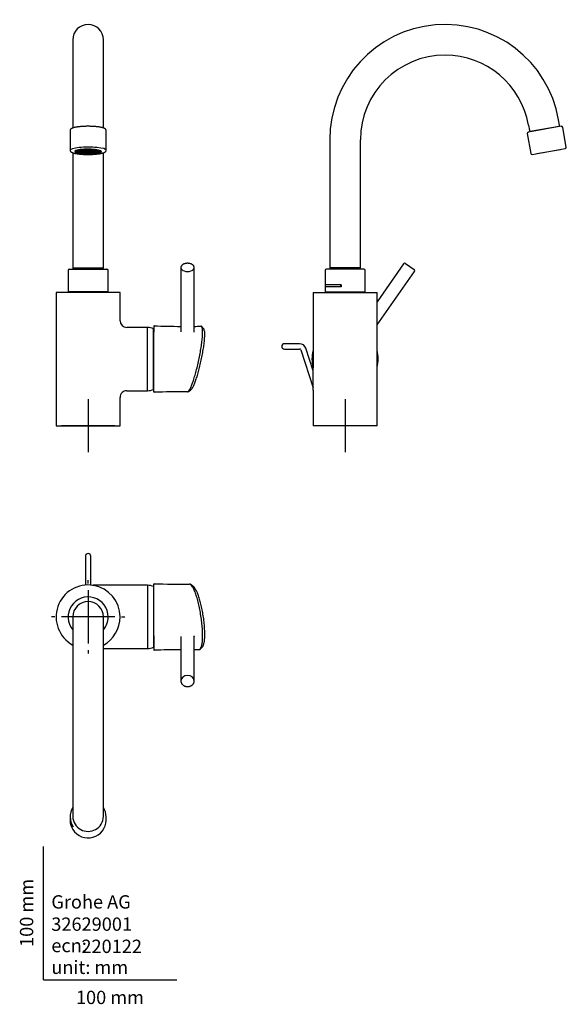
# Model space of a CAD drawing. Units: millimetres. Extents: x -18 to 392, y -18 to 720.
import ezdxf
from ezdxf.enums import TextEntityAlignment as Align
from ezdxf.lldxf.tags import DXFTag

# ---------------------------------------------------------------- set-up
doc = ezdxf.new("R2010")
doc.units = ezdxf.units.MM
for name, color, linetype in [('$DDT_AUDIT_GENERATED_(1A8)', 7, 'Continuous'), ('$DDT_AUDIT_GENERATED_(1B2)', 7, 'Continuous'), ('$DDT_AUDIT_GENERATED_(1B4)', 7, 'Continuous'), ('$DDT_AUDIT_GENERATED_(77)', 7, 'Continuous'), ('$DDT_AUDIT_GENERATED_(9E)', 7, 'Continuous'), ('$DDT_AUDIT_GENERATED_(A1)', 7, 'Continuous'), ('$DDT_AUDIT_GENERATED_(BE)', 7, 'Continuous'), ('06828131_MOUSSEU', 7, 'Continuous'), ('64997031_ANSCHLU', 7, 'Continuous'), ('64998038_GEH_MOU', 7, 'Continuous'), ('A4225305_AUSL_RO', 7, 'Continuous'), ('Default', 7, 'Continuous')]:
    doc.layers.add(name, color=color, linetype=linetype)
doc.styles.add('SEACAD_seiso_ttf', font='seiso.ttf')
tags = doc.linetypes.add('CENTER2', pattern=[28.575, 19.05, -3.175, 3.175, -3.175]).pattern_tags.tags
tags[10:11] = [DXFTag(74, 4), DXFTag(75, 0), DXFTag(340, '0'), DXFTag(46, 0.0), DXFTag(50, 0.0), DXFTag(44, 0.0), DXFTag(45, 0.0)]
tags[8:9] = [DXFTag(74, 4), DXFTag(75, 0), DXFTag(340, '0'), DXFTag(46, 0.0), DXFTag(50, 0.0), DXFTag(44, 0.0), DXFTag(45, 0.0)]
tags[6:7] = [DXFTag(74, 4), DXFTag(75, 0), DXFTag(340, '0'), DXFTag(46, 0.0), DXFTag(50, 0.0), DXFTag(44, 0.0), DXFTag(45, 0.0)]
tags[4:5] = [DXFTag(74, 4), DXFTag(75, 0), DXFTag(340, '0'), DXFTag(46, 0.0), DXFTag(50, 0.0), DXFTag(44, 0.0), DXFTag(45, 0.0)]

# ---------------------------------------------------------------- blocks, each defined once
blk = doc.blocks.new('SEANNOT_GROUP')
at = {"layer": 'Default', "color": 7, "linetype": 'CENTER2'}
for p, q in [((33.53, 435.7), (33.53, 395.7)), ((53.53, 415.7), (13.53, 415.7))]:
    blk.add_line(p, q, dxfattribs=at)
blk = doc.blocks.new('SEANNOT_GROUP1')
at = {"layer": 'Default', "color": 7, "linetype": 'CENTER2'}
for p, q in [((226.27, 435.7), (226.27, 395.7)), ((246.27, 415.7), (206.27, 415.7))]:
    blk.add_line(p, q, dxfattribs=at)
blk = doc.blocks.new('SEANNOT_GROUP2')
at = {"layer": 'Default', "color": 7, "linetype": 'CENTER2'}
for p, q in [((33.53, 297.21), (33.53, 299.71)), ((33.53, 292.21), (33.53, 252.21)), ((8.53, 272.21), (6.03, 272.21)), ((53.53, 272.21), (13.53, 272.21)), ((58.53, 272.21), (61.03, 272.21)), ((33.53, 247.21), (33.53, 244.71))]:
    blk.add_line(p, q, dxfattribs=at)
blk = doc.blocks.new('SE')
at = {"layer": '$DDT_AUDIT_GENERATED_(77)', "color": 7, "linetype": 'Continuous'}
for p, q in [((57.53, 515.7), (9.53, 515.7)), ((9.53, 515.7), (9.53, 415.7)), ((57.53, 494.44), (57.53, 515.7)), ((78.19, 489.45), (62.51, 489.45)), ((78.19, 441.95), (78.19, 489.45)), ((82.53, 442.94), (82.53, 488.46)), ((57.53, 415.7), (57.53, 436.95)), ((62.53, 441.95), (78.19, 441.95)), ((9.53, 415.7), (57.53, 415.7))]:
    blk.add_line(p, q, dxfattribs=at)
for centre, radius, start, end in [((62.52, 494.44), 4.99, 180.02256, 269.89461), ((78.19, 479.45), 10, 64.28983, 90), ((62.52, 436.96), 4.98, 89.87797, 180.116), ((78.19, 451.95), 10, 270, 295.71017)]:
    blk.add_arc(centre, radius, start, end, dxfattribs=at)
at = {"layer": '$DDT_AUDIT_GENERATED_(9E)', "color": 7, "linetype": 'Continuous'}
for centre, start, end in [((82.73, 488.13), 62.45465, 180), ((82.73, 443.27), 180, 297.54535)]:
    blk.add_arc(centre, 0.2, start, end, dxfattribs=at)
at = {"layer": '$DDT_AUDIT_GENERATED_(A1)', "color": 7, "linetype": 'Continuous'}
for p, q in [((103.1, 534.23), (103.1, 486.61)), ((113.1, 486.53), (113.1, 534.23)), ((82.77, 490.39), (82.77, 485.93)), ((118.91, 489.97), (118.89, 489.99)), ((120.13, 488.62), (118.93, 489.95)), ((82.77, 441.09), (82.77, 485.93)), ((120.66, 486.9), (120.62, 487.23)), ((108.71, 441.3), (110.53, 442.64))]:
    blk.add_line(p, q, dxfattribs=at)
for centre, radius, start, end in [((82.97, 490.39), 0.2, 91.36631, 180.00555), ((106.43, 1174.53), 684.35, 268.03593, 269.72163), ((106.43, 1174.53), 684.35, 270.55903, 270.9909), ((118.24, 489.44), 0.85, 47.42771, 88.61446), ((82.97, 441.09), 0.2, 179.99307, 270.78077), ((123.27, -3643.41), 4084.5, 90.21311, 90.56528), ((108.01, 442.2), 1.14, 273.32383, 308.91713)]:
    blk.add_arc(centre, radius, start, end, dxfattribs=at)
for start_param, end_param in [(3.14, 6.283185), (0, 0.008534)]:
    blk.add_ellipse((108.1, 534.23), major_axis=(5, 0), ratio=0.573576, start_param=start_param, end_param=end_param, dxfattribs=at)
for points, knots in [([(113.1, 534.27), (113.09, 534.43), (113.07, 534.71), (112.93, 535.15), (112.72, 535.56), (112.42, 535.95), (112.05, 536.31), (111.61, 536.63), (111.09, 536.91), (110.52, 537.15), (109.9, 537.33), (109.26, 537.45), (108.59, 537.52), (107.92, 537.53), (107.25, 537.49), (106.6, 537.39), (105.97, 537.24), (105.37, 537.02), (104.81, 536.76), (104.31, 536.43), (103.9, 536.07), (103.57, 535.68), (103.33, 535.28), (103.17, 534.85), (103.1, 534.49), (103.11, 534.29), (103.11, 534.24)], [0, 0, 0, 0, 0.037973, 0.076849, 0.116131, 0.156541, 0.198511, 0.242022, 0.286616, 0.331685, 0.376698, 0.421534, 0.466211, 0.510809, 0.555435, 0.600175, 0.645141, 0.690453, 0.736198, 0.782374, 0.828645, 0.869465, 0.908758, 0.946788, 0.987502, 1, 1, 1, 1]), ([(119.4, 485.84), (119.4, 486.31), (119.38, 487.18), (119.32, 487.91), (119.19, 488.89), (119.07, 489.39), (118.75, 490.08), (118.54, 490.26), (118.3, 490.29), (118.29, 490.29), (118.28, 490.29)], [0, 0, 0, 0, 0.03125, 0.0625, 0.0625, 0.125, 0.125, 0.1875, 0.1875, 0.1905353, 0.1905353, 0.1905353, 0.1905353]), ([(118.9, 489.99), (118.91, 489.98), (118.91, 489.97), (118.92, 489.96), (118.92, 489.96)], [0.848212705, 0.848212705, 0.848212705, 0.848212705, 0.849842794, 0.850802744, 0.850802744, 0.850802744, 0.850802744]), ([(120.56, 487.33), (120.55, 487.38), (120.51, 487.63), (120.41, 488.02), (120.27, 488.41), (120.15, 488.59), (120.09, 488.66)], [0.07617211, 0.07617211, 0.07617211, 0.07617211, 0.08287073, 0.10506173, 0.12784469, 0.14931459, 0.14931459, 0.14931459, 0.14931459]), ([(103.1, 486.61), (103.11, 486.49), (103.12, 486.3), (103.17, 486.11), (103.19, 486.05)], [0, 0, 0, 0, 0.1228224, 0.1814776, 0.1814776, 0.1814776, 0.1814776]), ([(108.09, 441.06), (108.3, 441.07), (108.54, 441.21), (109.08, 441.76), (109.39, 442.21), (110.07, 443.4), (110.42, 444.13), (111.16, 445.85), (111.55, 446.86), (112.33, 449.05), (112.73, 450.26), (113.53, 452.86), (113.94, 454.25), (114.72, 457.15), (115.11, 458.68), (115.86, 461.77), (116.23, 463.38), (116.9, 466.57), (117.22, 468.17), (117.82, 471.37), (118.07, 472.9), (118.55, 475.97), (118.74, 477.4), (119.07, 480.16), (119.19, 481.46), (119.32, 483.23), (119.38, 484.37), (119.4, 485.37), (119.4, 485.84)], [0.1939933, 0.1939933, 0.1939933, 0.1939933, 0.25, 0.25, 0.3125, 0.3125, 0.375, 0.375, 0.4375, 0.4375, 0.5, 0.5, 0.5625, 0.5625, 0.625, 0.625, 0.6875, 0.6875, 0.75, 0.75, 0.8125, 0.8125, 0.875, 0.875, 0.9375, 0.9375, 0.96875, 1, 1, 1, 1]), ([(120.81, 484.49), (120.8, 484.19), (120.8, 483.59), (120.76, 482.59), (120.68, 481.34), (120.55, 479.79), (120.29, 477.29), (119.83, 473.87), (119.08, 469.47), (118.19, 464.96), (117.18, 460.5), (116.09, 456.25), (114.96, 452.35), (113.83, 448.96), (112.74, 446.17), (111.88, 444.42), (111.41, 443.67), (111.24, 443.45)], [0, 0, 0, 0, 0.0208646, 0.0416823, 0.062552, 0.0937998, 0.1250977, 0.1875821, 0.2500837, 0.312585, 0.3750824, 0.4375643, 0.5000411, 0.5625204, 0.6250069, 0.6875122, 0.7219897, 0.7219897, 0.7219897, 0.7219897]), ([(113.01, 485.96), (113.03, 486.02), (113.08, 486.22), (113.1, 486.41), (113.1, 486.53)], [0.8156551, 0.8156551, 0.8156551, 0.8156551, 0.8766773, 1, 1, 1, 1]), ([(120.68, 486.81), (120.68, 486.78), (120.73, 486.46), (120.79, 485.76), (120.8, 484.91), (120.81, 484.49)], [0.93479799, 0.93479799, 0.93479799, 0.93479799, 0.9374641, 0.96874881, 1, 1, 1, 1]), ([(111.94, 444.64), (111.92, 444.61), (111.91, 444.58), (111.81, 444.39), (111.73, 444.24), (111.57, 443.96), (111.49, 443.83), (111.38, 443.65), (111.34, 443.59), (111.28, 443.5), (111.26, 443.48), (111.23, 443.44), (111.22, 443.42), (111.21, 443.39), (111.2, 443.38), (111.11, 443.26), (111.04, 443.17), (110.9, 442.99), (110.83, 442.91), (110.69, 442.78), (110.62, 442.72), (110.55, 442.66), (110.53, 442.65), (110.52, 442.64)], [0.66885745, 0.66885745, 0.66885745, 0.66885745, 0.671875, 0.671875, 0.6875, 0.6875, 0.703125, 0.703125, 0.7109375, 0.7109375, 0.71484375, 0.71484375, 0.71679687, 0.71679687, 0.71875, 0.71875, 0.734375, 0.734375, 0.75, 0.75, 0.765625, 0.765625, 0.76857175, 0.76857175, 0.76857175, 0.76857175])]:
    blk.add_open_spline(points, degree=3, knots=knots, dxfattribs=at)
blk.add_open_spline([(113.12, 486.42), (113.11, 486.46), (113.1, 486.5), (113.1, 486.53)], degree=3, dxfattribs=at)
at = {"layer": '$DDT_AUDIT_GENERATED_(BE)', "color": 7, "linetype": 'Continuous'}
for p, q in [((19.03, 516.2), (19.03, 515.7)), ((48.03, 515.7), (48.03, 516.2))]:
    blk.add_line(p, q, dxfattribs=at)
at = {"layer": '06828131_MOUSSEU', "color": 7, "linetype": 'Continuous'}
for p, q in [((24.53, 622.15), (24.53, 621.12)), ((27.28, 621.33), (25.03, 621.33)), ((27.28, 621.3), (25.03, 621.3)), ((25.29, 620.95), (25.29, 621.3)), ((27.29, 621.04), (25.29, 620.95)), ((27.31, 621.01), (25.34, 620.92)), ((27.47, 621.58), (25.44, 621.67)), ((27.52, 621.61), (25.51, 621.7)), ((26.12, 620.59), (26.12, 620.95)), ((27.66, 620.75), (26.12, 620.59)), ((27.73, 620.71), (26.22, 620.56)), ((28.07, 621.84), (26.47, 622)), ((28.17, 621.87), (26.59, 622.03)), ((27.28, 621.33), (27.28, 621.59)), ((27.28, 621.31), (27.28, 621.12)), ((27.45, 620.28), (27.45, 620.68)), ((27.52, 621.61), (27.52, 621.9)), ((29.04, 622.07), (27.89, 622.27)), ((29.18, 622.09), (28.05, 622.29)), ((28.17, 621.87), (28.17, 622.22)), ((30.78, 621.28), (28.37, 621.28)), ((30.78, 621.34), (28.44, 621.34)), ((28.9, 621.28), (28.9, 620.88)), ((30.79, 621.07), (28.9, 620.88)), ((30.85, 621.01), (29.07, 620.83)), ((29.18, 622.09), (29.18, 622.43)), ((31.06, 621.53), (29.44, 621.69)), ((30.32, 622.24), (29.59, 622.46)), ((31.24, 621.58), (29.67, 621.74)), ((30.49, 622.26), (29.77, 622.48)), ((30.49, 622.26), (30.49, 622.53)), ((30.75, 621), (30.75, 620.54)), ((31.56, 620.78), (30.75, 620.54)), ((30.78, 621.55), (30.78, 621.34)), ((30.78, 621.31), (30.78, 621.12)), ((31.83, 620.74), (31.06, 620.51)), ((31.24, 621.94), (31.24, 621.58)), ((32, 621.71), (31.25, 621.94)), ((31.81, 622.36), (31.46, 622.58)), ((32.31, 621.74), (31.57, 621.96)), ((32.01, 622.37), (31.66, 622.59)), ((32.01, 622.37), (32.01, 622.6)), ((32.24, 621.26), (32.97, 621.48)), ((32.24, 621.42), (32.24, 621.26)), ((32.31, 622), (32.31, 621.74)), ((32.68, 621.21), (33.01, 621.31)), ((33.01, 621.48), (33.01, 621.31)), ((33.35, 621.79), (33.35, 622.03)), ((33.35, 620.64), (33.35, 620.4)), ((33.43, 622.4), (33.43, 622.63)), ((33.63, 622.4), (33.63, 622.63)), ((33.7, 621.79), (33.7, 622.03)), ((33.7, 620.64), (33.7, 620.4)), ((34.05, 621.31), (34.05, 621.48)), ((34.75, 622), (34.75, 621.74)), ((34.75, 621.74), (35.48, 621.96)), ((35.05, 622.37), (35.05, 622.6)), ((35.05, 622.37), (35.4, 622.59)), ((35.05, 621.71), (35.81, 621.94)), ((35.23, 620.74), (36, 620.51)), ((35.24, 622.36), (35.59, 622.58)), ((35.49, 620.78), (36.3, 620.54)), ((35.82, 621.94), (35.82, 621.58)), ((35.82, 621.58), (37.38, 621.74)), ((35.99, 621.53), (37.62, 621.69)), ((36.21, 621.01), (37.98, 620.83)), ((36.27, 621.55), (36.27, 621.34)), ((36.27, 621.34), (38.61, 621.34)), ((36.27, 621.07), (38.16, 620.88)), ((36.28, 621.12), (36.28, 621.31)), ((36.28, 621.28), (38.69, 621.28)), ((36.3, 621), (36.3, 620.54)), ((36.57, 622.26), (36.57, 622.53)), ((36.57, 622.26), (37.29, 622.48)), ((36.74, 622.24), (37.47, 622.46)), ((37.88, 622.09), (37.88, 622.43)), ((37.88, 622.09), (39.01, 622.29)), ((38.02, 622.07), (39.16, 622.27)), ((38.16, 621.28), (38.16, 620.88)), ((38.89, 621.87), (38.89, 622.22)), ((38.89, 621.87), (40.46, 622.03)), ((38.99, 621.84), (40.58, 622)), ((39.33, 620.71), (40.84, 620.56)), ((39.4, 620.75), (40.94, 620.59)), ((39.54, 621.61), (39.54, 621.9)), ((39.54, 621.61), (41.54, 621.7)), ((39.59, 621.58), (41.62, 621.67)), ((39.61, 620.28), (39.61, 620.68)), ((39.74, 621.01), (41.71, 620.92)), ((39.76, 621.04), (41.76, 620.95)), ((39.78, 621.33), (39.78, 621.59)), ((39.78, 621.33), (42.03, 621.33)), ((39.78, 621.12), (39.78, 621.31)), ((39.78, 621.3), (42.03, 621.3)), ((40.94, 620.59), (40.94, 620.95)), ((41.76, 620.95), (41.76, 621.3)), ((42.53, 621.12), (42.53, 622.15)), ((28.52, 620.47), (27.45, 620.28)), ((28.64, 620.44), (27.59, 620.26)), ((29.19, 620.04), (29.19, 620.34)), ((29.84, 620.24), (29.19, 620.04)), ((30.01, 620.22), (29.36, 620.03)), ((31.23, 619.89), (31.23, 620.11)), ((31.53, 620.09), (31.23, 619.89)), ((31.72, 620.08), (31.42, 619.88)), ((33.43, 620.03), (33.43, 619.84)), ((33.63, 620.03), (33.63, 619.84)), ((35.33, 620.08), (35.63, 619.88)), ((35.52, 620.09), (35.82, 619.89)), ((35.82, 619.89), (35.82, 620.11)), ((37.05, 620.22), (37.69, 620.03)), ((37.21, 620.24), (37.86, 620.04)), ((37.86, 620.04), (37.86, 620.34)), ((38.42, 620.44), (39.47, 620.26)), ((38.54, 620.47), (39.61, 620.28))]:
    blk.add_line(p, q, dxfattribs=at)
for centre, radius, start, end in [((25.28, 621.31), 0.257, 176.12385, 183.87615), ((27.47, 621.31), 0.189, 174.73494, 180), ((33.53, 605.99), 15.81, 89.3656, 90.6344), ((33.53, 586.41), 35.99, 89.84079, 90.15921), ((39.59, 621.31), 0.189, 0, 5.26506), ((41.77, 621.31), 0.257, 356.12385, 3.87615), ((33.53, 650.62), 30.22, 269.66818, 270.33182), ((33.53, 668.78), 48.95, 269.88294, 270.11706)]:
    blk.add_arc(centre, radius, start, end, dxfattribs=at)
for centre, major_axis in [((33.53, 621.12), (9, 0)), ((33.53, 621.12), (-8.7, 0)), ((33.53, 621.12), (-6.25, 0)), ((33.53, 621.12), (-5.25, 0)), ((33.53, 621.12), (2.75, 0)), ((33.53, 621.12), (2.15, 0)), ((33.53, 621.31), (0.52, 0))]:
    blk.add_ellipse(centre, major_axis=major_axis, ratio=0.173648, dxfattribs=at)
for centre, major_axis, start_param, end_param in [((33.53, 621.31), (-8.5, 0), 6.171271, 6.27142), ((33.53, 621.31), (-8.5, 0), 0.011765, 0.250034), ((33.53, 621.31), (-8.5, 0), 0.250034, 0.273564), ((33.53, 621.31), (-8.5, 0), 0.273564, 0.511834), ((33.53, 621.31), (-8.5, 0), 0.511834, 0.535364), ((33.53, 621.31), (-8.5, 0), 0.535364, 0.773633), ((33.53, 621.31), (-6.25, 0), -0.2778, -0.245799), ((33.53, 621.31), (-6.25, 0), -0.539599, -0.507598), ((33.53, 621.31), (-5.25, 0), 0.490259, 0.556938), ((33.53, 621.31), (-6.25, 0), -0.801399, -0.769397), ((33.53, 621.31), (-6.25, 0), -1.063198, -1.031197), ((33.53, 621.31), (-5.25, 0), 1.013858, 1.080537), ((33.53, 621.31), (2.75, 0), 3.077913, 3.141593), ((33.53, 621.31), (-2.75, 0), -0.587278, -0.459919), ((33.53, 621.31), (-6.25, 0), -1.324998, -1.292996), ((33.53, 621.31), (-2.75, 0), -1.110877, -0.983518), ((33.53, 621.56), (-2.15, 0), 0.930655, 1.16374), ((33.53, 621.31), (2.75, 0), 0.983518, 1.110877), ((33.53, 621.31), (6.25, 0), 1.292996, 1.324998), ((33.53, 621.31), (2.75, 0), 0.459919, 0.587278), ((33.53, 621.31), (5.25, 0), -1.080537, -1.013858), ((33.53, 621.31), (-2.75, 0), 3.141593, 3.205272), ((33.53, 621.31), (6.25, 0), 1.031197, 1.063198), ((33.53, 621.31), (6.25, 0), 0.769397, 0.801399), ((33.53, 621.31), (5.25, 0), -0.556938, -0.490259), ((33.53, 621.31), (6.25, 0), 0.507598, 0.539599), ((33.53, 621.31), (6.25, 0), 0.245799, 0.2778), ((33.53, 621.31), (8.5, 0), -0.773633, -0.535364), ((33.53, 621.31), (8.5, 0), -0.535364, -0.511834), ((33.53, 621.31), (8.5, 0), -0.511834, -0.273564), ((33.53, 621.31), (8.5, 0), -0.273564, -0.250034), ((33.53, 621.31), (8.5, 0), 6.033151, 6.27142), ((33.53, 621.31), (8.5, 0), 0.011765, 0.111914), ((33.53, 621.31), (-8.5, 0), 0.773633, 0.797163), ((33.53, 621.31), (-8.5, 0), 0.797163, 1.035433), ((33.53, 621.31), (-8.5, 0), 1.035433, 1.058963), ((33.53, 621.31), (-8.5, 0), 1.058963, 1.297232), ((33.53, 621.31), (-8.5, 0), 1.297232, 1.320762), ((33.53, 621.31), (-8.5, 0), 1.320762, 1.559031), ((33.53, 621.31), (8.5, 0), 4.724154, 4.962423), ((33.53, 621.31), (8.5, 0), -1.320762, -1.297232), ((33.53, 621.31), (8.5, 0), -1.297232, -1.058963), ((33.53, 621.31), (8.5, 0), -1.058963, -1.035433), ((33.53, 621.31), (8.5, 0), -1.035433, -0.797163), ((33.53, 621.31), (8.5, 0), -0.797163, -0.773633)]:
    blk.add_ellipse(centre, major_axis=major_axis, ratio=0.173648, start_param=start_param, end_param=end_param, dxfattribs=at)
at = {"layer": '64997031_ANSCHLU', "color": 7, "linetype": 'Continuous'}
for p, q in [((18.53, 532.2), (18.53, 516.2)), ((19.53, 533.2), (47.53, 533.2)), ((22.68, 534.2), (22.03, 533.55)), ((45.03, 533.55), (22.03, 533.55)), ((22.03, 533.55), (22.03, 533.2)), ((45.03, 533.55), (44.38, 534.2)), ((45.03, 533.2), (45.03, 533.55)), ((48.53, 516.2), (48.53, 532.2)), ((48.53, 516.2), (18.53, 516.2))]:
    blk.add_line(p, q, dxfattribs=at)
for centre, start, end in [((19.53, 532.2), 90, 180), ((47.53, 532.2), 0, 90)]:
    blk.add_arc(centre, 1, start, end, dxfattribs=at)
at = {"layer": '64998038_GEH_MOU', "color": 7, "linetype": 'Continuous'}
for p, q in [((20.03, 637.12), (20.03, 622.35)), ((47.03, 622.35), (47.03, 637.12))]:
    blk.add_line(p, q, dxfattribs=at)
for centre, major_axis, start_param, end_param in [((33.53, 622.35), (13.5, 0), 0, 3.142893), ((33.53, 621.36), (10.07, 0), 0, 4.04934), ((33.53, 621.36), (10.07, 0), 5.375438, 6.283185)]:
    blk.add_ellipse(centre, major_axis=major_axis, ratio=0.173648, start_param=start_param, end_param=end_param, dxfattribs=at)
for points, knots in [([(47.03, 637.12), (47.02, 637.25), (47, 637.47), (46.87, 637.79), (46.69, 638.06), (46.46, 638.3), (46.16, 638.53), (45.76, 638.75), (45.25, 638.97), (44.64, 639.17), (43.98, 639.35), (43.26, 639.51), (42.48, 639.65), (41.65, 639.78), (40.77, 639.9), (39.85, 640), (38.88, 640.09), (37.88, 640.16), (36.85, 640.22), (35.79, 640.26), (34.73, 640.28), (33.65, 640.29), (32.57, 640.29), (31.51, 640.27), (30.45, 640.23), (29.41, 640.17), (28.41, 640.11), (27.43, 640.02), (26.5, 639.93), (25.62, 639.81), (24.78, 639.69), (24, 639.55), (23.28, 639.4), (22.63, 639.23), (22.03, 639.05), (21.49, 638.84), (21.04, 638.61), (20.68, 638.37), (20.41, 638.11), (20.21, 637.83), (20.08, 637.53), (20.02, 637.27), (20.03, 637.14), (20.03, 637.12)], [0, 0, 0, 0, 0.015993, 0.031787, 0.048112, 0.066116, 0.087277, 0.113269, 0.143601, 0.173509, 0.202113, 0.22992, 0.257253, 0.284292, 0.311137, 0.337851, 0.364473, 0.391031, 0.417542, 0.444021, 0.470479, 0.496924, 0.523365, 0.549808, 0.57626, 0.602727, 0.629219, 0.655747, 0.682325, 0.708973, 0.735717, 0.762597, 0.789671, 0.817034, 0.844846, 0.873387, 0.903146, 0.928605, 0.948516, 0.965783, 0.981651, 0.996928, 1, 1, 1, 1]), ([(20.04, 622.34), (20.04, 622.23), (20.05, 622.04), (20.16, 621.73), (20.33, 621.46), (20.55, 621.21), (20.84, 620.98), (21.22, 620.76), (21.71, 620.54), (22.3, 620.33), (22.95, 620.15), (23.67, 619.99), (24.43, 619.84), (25.25, 619.71), (26.12, 619.59), (27.04, 619.48), (28, 619.39), (29, 619.32), (30.02, 619.26), (31.07, 619.22), (32.14, 619.19), (33.21, 619.18), (34.29, 619.18), (35.36, 619.2), (36.42, 619.23), (37.46, 619.28), (38.47, 619.35), (39.45, 619.43), (40.39, 619.52), (41.29, 619.63), (42.13, 619.76), (42.92, 619.89), (43.65, 620.04), (44.32, 620.21), (44.92, 620.39), (45.47, 620.59), (45.94, 620.81), (46.32, 621.05), (46.6, 621.31), (46.82, 621.58), (46.96, 621.88), (47.02, 622.16), (47.03, 622.3), (47.03, 622.35)], [0, 0, 0, 0, 0.012756, 0.028569, 0.044733, 0.062357, 0.082851, 0.107925, 0.137782, 0.167966, 0.196778, 0.22471, 0.252126, 0.279222, 0.306111, 0.332859, 0.359509, 0.386091, 0.412623, 0.439121, 0.465596, 0.492057, 0.518513, 0.544969, 0.571433, 0.59791, 0.624411, 0.650946, 0.677529, 0.704177, 0.730916, 0.757782, 0.784831, 0.812148, 0.83988, 0.868279, 0.897792, 0.92454, 0.945179, 0.962824, 0.978886, 0.994194, 1, 1, 1, 1])]:
    blk.add_open_spline(points, degree=3, knots=knots, dxfattribs=at)
at = {"layer": 'A4225305_AUSL_RO', "color": 7, "linetype": 'Continuous'}
for p, q in [((22.03, 705.2), (22.03, 643.23)), ((45.03, 643.23), (45.03, 705.2)), ((22.03, 643.23), (22.03, 639.15)), ((45.03, 639.15), (45.03, 643.23)), ((22.03, 639.15), (22.03, 639.01)), ((45.03, 639.08), (45.03, 639.15)), ((22.03, 620.44), (22.03, 534.2)), ((45.03, 534.2), (45.03, 620.43)), ((22.03, 534.2), (45.03, 534.2))]:
    blk.add_line(p, q, dxfattribs=at)
blk.add_arc((33.53, 705.2), 11.5, 0, 180, dxfattribs=at)
for points in [[(22.03, 639.15), (22.04, 639.11), (22.04, 639.08), (22.04, 639.04)], [(45.02, 639.04), (45.02, 639.07), (45.02, 639.11), (45.02, 639.16)]]:
    blk.add_open_spline(points, degree=3, dxfattribs=at)
blk = doc.blocks.new('SE1')
at = {"layer": '$DDT_AUDIT_GENERATED_(1A8)', "color": 7, "linetype": 'Continuous'}
for p, q in [((222.77, 521.3), (211.27, 521.3)), ((211.27, 521.3), (211.27, 519.8)), ((222.77, 519.8), (211.27, 519.8)), ((222.77, 521.3), (223.27, 521.3)), ((222.77, 521.3), (222.77, 519.8)), ((223.27, 521.3), (223.37, 521.3)), ((223.27, 521.3), (223.27, 519.8))]:
    blk.add_line(p, q, dxfattribs=at)
at = {"layer": '$DDT_AUDIT_GENERATED_(1B2)', "color": 7, "linetype": 'Continuous'}
blk.add_line((218.92, 521.35), (218.92, 521.3), dxfattribs=at)
at = {"layer": '$DDT_AUDIT_GENERATED_(1B4)', "color": 7, "linetype": 'Continuous'}
for p, q in [((192.12, 477.18), (180.75, 477.18)), ((180.75, 473.18), (192.12, 473.18)), ((202.33, 456.93), (196.87, 473.73)), ((193.07, 472.49), (202.33, 443.99))]:
    blk.add_line(p, q, dxfattribs=at)
for centre, radius, start, end in [((180.75, 475.18), 2, 90, 270), ((192.12, 472.18), 5, 18, 90), ((192.12, 472.18), 1, 18, 90)]:
    blk.add_arc(centre, radius, start, end, dxfattribs=at)
at = {"layer": '$DDT_AUDIT_GENERATED_(77)', "color": 7, "linetype": 'Continuous'}
for p, q in [((202.27, 515.7), (250.27, 515.7)), ((202.27, 515.7), (202.27, 459.04)), ((250.27, 415.7), (250.27, 515.7)), ((202.27, 442.22), (202.27, 415.7)), ((250.27, 415.7), (202.27, 415.7))]:
    blk.add_line(p, q, dxfattribs=at)
blk.add_arc((-48.69, 450.63), 251.11, 358.07994, 1.92008, dxfattribs=at)
at = {"layer": '$DDT_AUDIT_GENERATED_(A1)', "color": 7, "linetype": 'Continuous'}
for p, q in [((270.16, 537.1), (250.27, 508.69)), ((271.56, 537.35), (278.11, 532.76)), ((250.27, 491.26), (278.36, 531.36))]:
    blk.add_line(p, q, dxfattribs=at)
for centre, radius, start, end in [((270.98, 536.53), 1, 55, 145), ((277.54, 531.94), 1, 325, 55), ((226.3, 465.74), 24.85, 165.41723, 194.60339), ((226.3, 465.74), 24.85, 344.93008, 15.14038)]:
    blk.add_arc(centre, radius, start, end, dxfattribs=at)
at = {"layer": '$DDT_AUDIT_GENERATED_(BE)', "color": 7, "linetype": 'Continuous'}
for p, q in [((211.77, 516.2), (211.77, 515.7)), ((240.77, 515.7), (240.77, 516.2))]:
    blk.add_line(p, q, dxfattribs=at)
at = {"layer": '06828131_MOUSSEU', "color": 7, "linetype": 'Continuous'}
for p, q in [((387.89, 622.68), (370.17, 619.55)), ((387.89, 622.68), (387.85, 622.93)), ((370.12, 619.8), (370.17, 619.55))]:
    blk.add_line(p, q, dxfattribs=at)
at = {"layer": '64997031_ANSCHLU', "color": 7, "linetype": 'Continuous'}
for p, q in [((211.27, 532.2), (211.27, 521.35)), ((240.27, 533.2), (212.27, 533.2)), ((215.42, 534.2), (214.77, 533.55)), ((214.77, 533.55), (237.77, 533.55)), ((214.77, 533.55), (214.77, 533.2)), ((237.77, 533.55), (237.12, 534.2)), ((237.77, 533.2), (237.77, 533.55)), ((241.27, 516.2), (241.27, 532.2)), ((223.37, 521.35), (211.27, 521.35)), ((223.37, 519.8), (211.27, 519.8)), ((211.27, 519.8), (211.27, 516.2)), ((223.37, 519.8), (223.37, 521.35)), ((211.27, 516.2), (241.27, 516.2))]:
    blk.add_line(p, q, dxfattribs=at)
for centre, start, end in [((212.27, 532.2), 90, 180), ((240.27, 532.2), 0, 90)]:
    blk.add_arc(centre, 1, start, end, dxfattribs=at)
at = {"layer": '64998038_GEH_MOU', "color": 7, "linetype": 'Continuous'}
for p, q in [((388.35, 640.28), (363.73, 635.93)), ((392.11, 624.69), (389.5, 639.46)), ((362.91, 634.78), (365.52, 620)), ((366.68, 619.19), (391.3, 623.53))]:
    blk.add_line(p, q, dxfattribs=at)
for centre, start, end in [((363.9, 634.95), 100, 190), ((388.52, 639.29), 10, 100), ((391.12, 624.52), 280, 10), ((366.5, 620.18), 190, 280)]:
    blk.add_arc(centre, 1, start, end, dxfattribs=at)
at = {"layer": 'A4225305_AUSL_RO', "color": 7, "linetype": 'Continuous'}
for p, q in [((387.18, 641.15), (386.46, 645.22)), ((363.81, 641.23), (364.53, 637.16)), ((386.83, 640.21), (365.17, 636.39)), ((365.17, 636.39), (365.2, 636.19)), ((365.81, 636.3), (365.77, 636.5)), ((386.26, 639.91), (386.23, 640.11)), ((386.87, 640.01), (386.83, 640.21)), ((214.77, 630.2), (214.77, 534.2)), ((237.77, 534.2), (237.77, 630.2)), ((237.77, 534.2), (214.77, 534.2))]:
    blk.add_line(p, q, dxfattribs=at)
for centre, radius, start, end in [((301.27, 630.2), 86.5, 10, 180), ((301.27, 630.2), 63.5, 90, 180), ((301.27, 630.2), 63.5, 10, 90), ((365.51, 637.33), 1, 190, 250), ((386.19, 640.98), 1, 310, 10)]:
    blk.add_arc(centre, radius, start, end, dxfattribs=at)
blk = doc.blocks.new('SE2')
at = {"layer": '$DDT_AUDIT_GENERATED_(1B4)', "color": 7, "linetype": 'Continuous'}
for p, q in [((31.53, 317.73), (31.53, 306.36)), ((35.53, 306.36), (35.53, 317.73)), ((31.53, 306.36), (31.53, 303.51)), ((31.53, 303.51), (31.53, 296.12)), ((35.53, 303.51), (35.53, 306.36)), ((35.53, 296.12), (35.53, 303.51))]:
    blk.add_line(p, q, dxfattribs=at)
blk.add_arc((33.53, 317.73), 2, 0, 180, dxfattribs=at)
at = {"layer": '$DDT_AUDIT_GENERATED_(77)', "color": 7, "linetype": 'Continuous'}
for p, q in [((78.19, 295.96), (37.33, 295.96)), ((78.19, 295.96), (78.19, 248.46)), ((82.53, 294.97), (82.53, 249.45)), ((45.03, 248.46), (78.19, 248.46))]:
    blk.add_line(p, q, dxfattribs=at)
for centre, radius, start, end in [((33.53, 272.21), 24, 0, 241.36901), ((37.31, 300.5), 4.54, 263.46009, 270.2538), ((78.19, 285.96), 10, 64.28983, 90), ((33.53, 272.21), 24, 298.63099, 0), ((78.19, 258.46), 10, 270, 295.71017)]:
    blk.add_arc(centre, radius, start, end, dxfattribs=at)
at = {"layer": '$DDT_AUDIT_GENERATED_(9E)', "color": 7, "linetype": 'Continuous'}
for centre, start, end in [((82.73, 294.64), 62.45465, 180), ((82.73, 249.78), 180, 297.54535)]:
    blk.add_arc(centre, 0.2, start, end, dxfattribs=at)
at = {"layer": '$DDT_AUDIT_GENERATED_(A1)', "color": 7, "linetype": 'Continuous'}
for p, q in [((82.77, 258.04), (82.77, 296.83)), ((110.74, 296.37), (110.68, 296.41)), ((112.44, 295.04), (110.72, 296.39)), ((82.77, 258.04), (82.77, 247.54)), ((103.1, 257.56), (103.1, 224.22)), ((113.1, 224.22), (113.1, 257.62)), ((117.78, 248.1), (117.84, 248.15)), ((117.85, 248.16), (119.11, 249.48)), ((119.11, 249.49), (119.14, 249.54))]:
    blk.add_line(p, q, dxfattribs=at)
for centre, radius, start, end in [((82.97, 296.83), 0.2, 91.77027, 180.00993), ((105.55, 1596.3), 1299.47, 269.0047, 270.17832), ((109.55, 295.1), 1.73, 85.89938, 86.47603), ((109.55, 295.1), 1.73, 52.74304, 79.62521), ((108.52, 257.35), 4.59, 3.375, 8.40784), ((113.79, 253.36), 6.58, 327.77908, 353.6248), ((82.97, 247.53), 0.2, 179.99986, 272.60825), ((168.96, -8072.51), 8320.29, 90.453512, 90.592142), ((168.96, -8072.51), 8320.29, 90.359734, 90.384644), ((116.73, 249.03), 1.4, 272.30309, 277.69704), ((116.73, 249.03), 1.4, 286.19023, 314.45697), ((113.79, 253.36), 6.58, 324.47588, 326.94483)]:
    blk.add_arc(centre, radius, start, end, dxfattribs=at)
for start_param, end_param in [(3.168276, 6.282055), (3.141593, 3.168276)]:
    blk.add_ellipse((108.1, 224.22), major_axis=(-5, 0), ratio=0.819152, start_param=start_param, end_param=end_param, dxfattribs=at)
for points, knots in [([(119.4, 258.11), (119.4, 258.78), (119.38, 260.16), (119.32, 261.63), (119.19, 263.88), (119.07, 265.44), (118.75, 268.61), (118.54, 270.25), (118.08, 273.47), (117.81, 275.12), (117.23, 278.25), (116.91, 279.82), (116.23, 282.79), (115.87, 284.21), (115.11, 286.91), (114.73, 288.14), (113.94, 290.44), (113.53, 291.48), (112.73, 293.29), (112.33, 294.08), (111.55, 295.36), (111.16, 295.87), (110.42, 296.58), (110.07, 296.78), (109.7, 296.83), (109.67, 296.84), (109.64, 296.84)], [0, 0, 0, 0, 0.03125, 0.0625, 0.0625, 0.125, 0.125, 0.1875, 0.1875, 0.25, 0.25, 0.3125, 0.3125, 0.375, 0.375, 0.4375, 0.4375, 0.5, 0.5, 0.5625, 0.5625, 0.625, 0.625, 0.6875, 0.6875, 0.6931097, 0.6931097, 0.6931097, 0.6931097]), ([(114.39, 292.26), (113.77, 293.51), (113.1, 294.49), (112.47, 295.01), (112.42, 295.05)], [0.5270533, 0.5270533, 0.5270533, 0.5270533, 0.6304418, 0.638947, 0.638947, 0.638947, 0.638947]), ([(114.2, 292.65), (114.46, 292.19), (115.09, 290.9), (116.09, 288.31), (117.18, 284.8), (118.19, 280.8), (119.08, 276.46), (119.83, 271.92), (120.29, 268.12), (120.55, 265.17), (120.7, 263.03), (120.79, 260.97), (120.8, 259.69), (120.81, 259.05)], [0.4578617, 0.4578617, 0.4578617, 0.4578617, 0.4999688, 0.5624456, 0.6249279, 0.6874267, 0.7499277, 0.8124307, 0.8749149, 0.9062229, 0.9374641, 0.9687488, 1, 1, 1, 1]), ([(120.81, 259.05), (120.8, 258.64), (120.8, 257.81), (120.76, 256.66), (120.68, 255.39), (120.55, 254.06), (120.42, 253.18), (120.34, 252.77), (120.34, 252.76)], [0, 0, 0, 0, 0.0208646, 0.0416823, 0.062552, 0.0937998, 0.1250977, 0.1255073, 0.1255073, 0.1255073, 0.1255073]), ([(116.77, 247.61), (117.04, 247.63), (117.28, 247.74), (117.82, 248.23), (118.07, 248.64), (118.55, 249.81), (118.74, 250.53), (119.07, 252.26), (119.19, 253.27), (119.32, 254.96), (119.38, 256.15), (119.4, 257.44), (119.4, 258.11)], [0.7003759, 0.7003759, 0.7003759, 0.7003759, 0.75, 0.75, 0.8125, 0.8125, 0.875, 0.875, 0.9375, 0.9375, 0.96875, 1, 1, 1, 1]), ([(103.11, 224.23), (103.11, 224.05), (103.12, 223.73), (103.24, 223.18), (103.44, 222.64), (103.73, 222.12), (104.09, 221.64), (104.53, 221.21), (105.03, 220.83), (105.59, 220.51), (106.19, 220.25), (106.83, 220.07), (107.49, 219.96), (107.88, 219.95), (108.1, 219.94)], [0, 0, 0, 0, 0.068565, 0.152056, 0.235584, 0.319447, 0.403864, 0.488937, 0.57466, 0.660945, 0.747666, 0.834699, 0.921949, 1, 1, 1, 1]), ([(108.1, 219.94), (108.24, 219.95), (108.57, 219.95), (109.16, 220.03), (109.81, 220.19), (110.44, 220.42), (111.02, 220.73), (111.55, 221.1), (112.01, 221.53), (112.41, 222.01), (112.72, 222.53), (112.94, 223.09), (113.07, 223.66), (113.12, 224.09), (113.1, 224.3), (113.1, 224.34)], [0, 0, 0, 0, 0.048248, 0.13435, 0.220598, 0.306918, 0.393248, 0.479481, 0.565456, 0.650978, 0.73586, 0.819975, 0.903311, 0.985991, 1, 1, 1, 1])]:
    blk.add_open_spline(points, degree=3, knots=knots, dxfattribs=at)
for points in [[(110.68, 296.41), (110.7, 296.4), (110.72, 296.38), (110.74, 296.37)], [(113.12, 257.7), (113.11, 257.67), (113.1, 257.65), (113.1, 257.62)], [(117.84, 248.15), (117.82, 248.13), (117.81, 248.12), (117.79, 248.1)]]:
    blk.add_open_spline(points, degree=3, dxfattribs=at)
at = {"layer": '64997031_ANSCHLU', "color": 7, "linetype": 'Continuous'}
for start, end in [(0, 219.94451), (320.05549, 0)]:
    blk.add_arc((33.53, 272.21), 15, start, end, dxfattribs=at)
at = {"layer": '64998038_GEH_MOU', "color": 7, "linetype": 'Continuous'}
for p, q in [((20.03, 122.27), (20.03, 119.67)), ((47.03, 119.67), (47.03, 122.27))]:
    blk.add_line(p, q, dxfattribs=at)
for centre, start, end in [((33.5, 122.06), 0.9, 31.88338), ((33.5, 119.88), 212.42937, 359.10397)]:
    blk.add_arc(centre, 13.53, start, end, dxfattribs=at)
for centre, start_param, end_param in [((33.53, 122.27), 2.591625, 3.734528), ((33.53, 119.67), 3.141593, 3.69908)]:
    blk.add_ellipse(centre, major_axis=(13.5, 0), ratio=0.984808, start_param=start_param, end_param=end_param, dxfattribs=at)
at = {"layer": 'A4225305_AUSL_RO', "color": 7, "linetype": 'Continuous'}
for p, q in [((22.03, 272.21), (22.03, 123.35)), ((45.03, 123.35), (45.03, 272.21)), ((22.03, 123.35), (22.03, 122.63)), ((45.03, 122.63), (45.03, 123.35))]:
    blk.add_line(p, q, dxfattribs=at)
for centre, radius, start, end in [((33.53, 272.21), 11.5, 0, 180), ((33.5, 122.83), 11.54, 212.60367, 270.13353), ((33.56, 122.82), 11.53, 269.8615, 328.4834)]:
    blk.add_arc(centre, radius, start, end, dxfattribs=at)
for start_param, end_param in [(3.141593, 3.700599), (5.742742, 6.283185)]:
    blk.add_ellipse((33.53, 122.63), major_axis=(11.5, 0), ratio=0.984808, start_param=start_param, end_param=end_param, dxfattribs=at)

msp = doc.modelspace()

# ---------------------------------------------------------------- linework, layer by layer
at = {"layer": 'Default', "color": 7, "linetype": 'Continuous'}
for q in [(0, 100), (100, 0)]:
    msp.add_line((0, 0), q, dxfattribs=at)

# ---------------------------------------------------------------- block references
at = {"layer": 'Default'}
for name in ['SE', 'SE1', 'SEANNOT_GROUP', 'SEANNOT_GROUP1', 'SE2', 'SEANNOT_GROUP2']:
    msp.add_blockref(name, (0, 0), dxfattribs=at)

# ---------------------------------------------------------------- texts
at = {"layer": 'Default', "color": 7, "linetype": 'Continuous', "style": 'SEACAD_seiso_ttf'}
msp.add_text('100 mm', height=10, rotation=90, dxfattribs=at).set_placement((-17.62, 24.62), align=Align.TOP_LEFT)
for s, p in [('Grohe AG^J', (5.94, 63.42)), ('32629001', (5.9, 46.72)), ('220122', (28.49, 30.09)), ('ecn: ', (5.94, 30.7)), ('unit: mm', (5.94, 14.33)), ('100 mm', (24.39, -8.24))]:
    msp.add_text(s, height=10, dxfattribs=at).set_placement(p, align=Align.TOP_LEFT)

doc.saveas('drawing.dxf')
